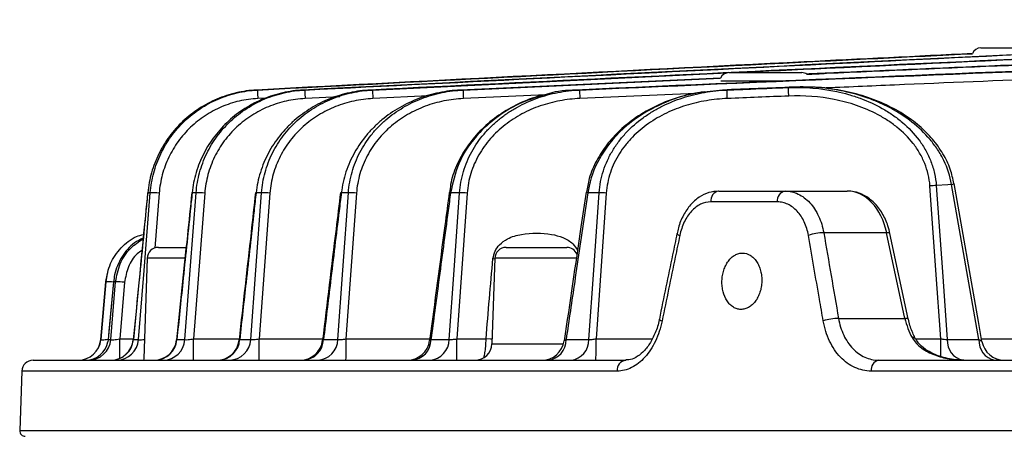
# Model space of a CAD drawing. Extents: x 25 to 435, y 25 to 312.
# Drawn here: x 156 to 174, y 238 to 246 of the extents above; entities that cross this region are included whole.
import ezdxf

# ---------------------------------------------------------------- set-up
doc = ezdxf.new("R2010")
doc.units = 0
doc.header["$LTSCALE"] = 5
doc.layers.get('0').update_dxf_attribs({"linetype": 'CONTINUOUS'})

msp = doc.modelspace()

# ---------------------------------------------------------------- linework, layer by layer
for p, q in [((173.307, 245.332), (174.413, 245.332)), ((162.517, 244.584), (168.808, 244.886)), ((168.838, 244.892), (169.944, 244.892)), ((169.944, 244.892), (170.134, 244.892)), ((168.692, 244.796), (164.074, 244.584)), ((164.123, 244.584), (168.691, 244.793)), ((169.775, 244.741), (168.695, 244.741)), ((160.475, 244.584), (160.457, 244.584)), ((161.313, 244.584), (161.286, 244.584)), ((162.517, 244.584), (162.48, 244.584)), ((164.123, 244.584), (164.074, 244.584)), ((166.188, 244.584), (166.126, 244.584)), ((168.25, 244.521), (166.195, 244.433)), ((168.727, 244.584), (168.402, 244.545)), ((168.805, 244.584), (168.727, 244.584)), ((169.894, 244.628), (169.989, 244.635)), ((160.645, 244.441), (160.483, 244.433)), ((161.935, 244.464), (161.321, 244.433)), ((163.508, 244.48), (162.524, 244.433)), ((165.592, 244.5), (164.13, 244.433)), ((158.528, 242.763), (158.53, 242.761)), ((158.576, 242.761), (158.53, 242.761)), ((159.389, 242.761), (159.318, 242.761)), ((160.549, 242.761), (160.452, 242.761)), ((162.09, 242.761), (161.964, 242.761)), ((164.061, 242.761), (163.901, 242.761)), ((166.538, 242.761), (166.337, 242.761)), ((168.66, 242.792), (169.837, 242.792)), ((169.837, 242.792), (170.939, 242.792)), ((173.274, 240.158), (172.788, 242.91)), ((158.733, 242.756), (158.655, 241.779)), ((159.542, 242.756), (159.344, 240.171)), ((160.698, 242.756), (160.507, 240.171)), ((162.233, 242.756), (162.047, 240.171)), ((164.196, 242.756), (164.014, 240.171)), ((166.664, 242.756), (166.482, 240.171)), ((169.699, 242.599), (168.516, 242.599)), ((167.918, 242.04), (167.918, 242.039)), ((171.637, 242.051), (170.521, 242.051)), ((171.962, 240.534), (171.637, 242.051)), ((172.021, 240.524), (171.696, 242.041)), ((158.721, 241.792), (159.211, 241.792)), ((164.888, 241.792), (165.804, 241.792)), ((165.804, 241.792), (165.962, 241.792)), ((158.521, 241.599), (158.459, 239.819)), ((159.191, 241.599), (158.521, 241.599)), ((164.688, 241.599), (164.635, 240.082)), ((164.654, 241.594), (164.687, 241.591)), ((166.146, 241.599), (164.688, 241.599)), ((157.786, 241.18), (157.696, 240.158)), ((157.697, 240.158), (157.786, 241.18)), ((157.786, 241.18), (157.786, 241.18)), ((157.876, 240.158), (157.961, 241.18)), ((157.923, 241.18), (157.924, 241.18)), ((157.961, 241.18), (157.924, 241.18)), ((158.119, 241.174), (158.036, 240.171)), ((170.783, 240.534), (171.962, 240.534)), ((157.696, 240.158), (157.697, 240.158)), ((157.83, 240.158), (157.824, 240.119)), ((157.83, 240.158), (157.876, 240.158)), ((157.83, 240.156), (157.83, 240.158)), ((158.036, 240.171), (158.275, 240.171)), ((158.276, 240.158), (158.369, 240.158)), ((159.047, 240.158), (159.19, 240.158)), ((159.344, 240.171), (160.153, 240.171)), ((160.161, 240.158), (160.357, 240.158)), ((160.507, 240.171), (161.635, 240.171)), ((161.648, 240.158), (161.903, 240.158)), ((162.047, 240.171), (163.534, 240.171)), ((163.554, 240.158), (163.877, 240.158)), ((164.014, 240.171), (164.532, 240.171)), ((165.951, 240.158), (166.355, 240.158)), ((166.482, 240.171), (167.477, 240.171)), ((172.148, 240.171), (172.598, 240.171)), ((172.712, 240.158), (173.274, 240.158)), ((173.319, 240.171), (174.125, 240.171)), ((164.635, 240.082), (165.905, 240.082)), ((156.496, 239.792), (167.009, 239.792)), ((158.459, 239.819), (158.458, 239.792)), ((171.494, 239.792), (228.035, 239.792)), ((156.296, 239.599), (156.259, 238.546)), ((166.858, 239.599), (156.296, 239.599)), ((228.166, 239.599), (171.363, 239.599)), ((156.259, 238.546), (230.527, 238.546))]:
    msp.add_line(p, q)
at = {"flags": 128}
for points in [[(160.475, 244.584), (160.475, 244.581), (160.476, 244.573), (160.476, 244.559), (160.477, 244.54), (160.479, 244.517), (160.48, 244.491), (160.481, 244.463), (160.483, 244.433)], [(161.313, 244.584), (161.314, 244.581), (161.314, 244.572), (161.315, 244.558), (161.316, 244.54), (161.317, 244.517), (161.318, 244.491), (161.32, 244.463), (161.321, 244.433)], [(162.517, 244.584), (162.517, 244.581), (162.517, 244.572), (162.518, 244.558), (162.519, 244.539), (162.52, 244.517), (162.521, 244.491), (162.523, 244.463), (162.524, 244.433)], [(164.123, 244.584), (164.123, 244.581), (164.123, 244.572), (164.124, 244.558), (164.125, 244.539), (164.126, 244.516), (164.127, 244.491), (164.128, 244.462), (164.13, 244.433)], [(166.188, 244.584), (166.188, 244.581), (166.188, 244.572), (166.189, 244.558), (166.19, 244.539), (166.191, 244.516), (166.192, 244.49), (166.193, 244.462), (166.195, 244.433)], [(168.811, 244.433), (168.81, 244.462), (168.809, 244.49), (168.808, 244.516), (168.807, 244.539), (168.806, 244.557), (168.806, 244.572), (168.805, 244.581), (168.805, 244.584)], [(169.9, 244.477), (169.899, 244.506), (169.898, 244.534), (169.897, 244.56), (169.896, 244.583), (169.895, 244.601), (169.895, 244.615), (169.894, 244.624), (169.894, 244.628)], [(158.369, 240.158), (158.467, 241.385), (158.576, 242.761)], [(159.19, 240.158), (159.283, 241.386), (159.389, 242.761)], [(159.313, 242.764), (159.313, 242.764), (159.318, 242.761)], [(160.357, 240.158), (160.448, 241.386), (160.549, 242.761)], [(160.443, 242.765), (160.444, 242.764), (160.452, 242.761)], [(161.903, 240.158), (161.991, 241.386), (162.09, 242.761)], [(161.949, 242.767), (161.952, 242.765), (161.964, 242.761)], [(163.877, 240.158), (163.964, 241.386), (164.061, 242.761)], [(163.901, 242.761), (163.885, 242.766), (163.879, 242.768), (163.879, 242.769)], [(166.355, 240.158), (166.441, 241.386), (166.538, 242.761)], [(172.598, 240.171), (172.511, 241.386), (172.405, 242.884)], [(172.788, 242.91), (172.72, 242.904), (172.518, 242.889)], [(172.518, 242.889), (172.626, 241.361), (172.712, 240.158)], [(173.327, 240.124), (173.264, 240.481), (172.833, 242.923)], [(171.696, 242.041), (171.692, 242.046), (171.68, 242.05), (171.662, 242.051), (171.637, 242.051)], [(157.819, 241.362), (157.819, 241.362), (157.786, 241.18)], [(157.923, 241.18), (157.843, 240.306), (157.829, 240.156)], [(157.924, 241.18), (157.894, 240.861), (157.83, 240.158)], [(167.605, 240.522), (167.607, 240.515), (167.616, 240.507), (167.632, 240.498), (167.653, 240.489)], [(172.021, 240.524), (172.017, 240.529), (172.005, 240.532), (171.987, 240.534), (171.962, 240.534)], [(164.638, 240.164), (164.612, 240.166), (164.532, 240.171)]]:
    msp.add_lwpolyline(points, dxfattribs=at)
for centre, radius, start, end in [((173.307, 245.172), 0.16, 90, 157.4655), ((168.838, 244.732), 0.16, 90, 157.483), ((170.134, 244.732), 0.16, 56.5423, 90), ((158.616, 241.661), 1.101, 83.8847, 92.0371), ((159.419, 241.486), 1.276, 84.4721, 91.3678), ((160.569, 241.303), 1.459, 84.9292, 90.7877), ((162.098, 241.113), 1.649, 85.2811, 90.2608), ((164.053, 240.916), 1.846, 85.5405, 89.7557), ((166.338, 242.817), 0.0552, 235.6112, 269.7234), ((166.51, 240.712), 2.05, 85.7069, 89.2393), ((168.692, 242.618), 0.177, 100.3568, 186.1815), ((169.873, 242.62), 0.176, 101.7325, 186.9135), ((172.574, 240.604), 2.286, 91.4036, 94.24), ((172.777, 243.025), 0.116, 275.5577, 298.857), ((167.98, 242.078), 0.0727, 212.2617, 260.4574), ((170.52, 241.209), 0.842, 89.8936, 108.7662), ((158.721, 241.592), 0.2, 90, 178), ((164.888, 241.592), 0.2, 90, 178), ((165.962, 241.592), 0.2, 24.0008, 90), ((157.835, 240.48), 0.701, 82.895, 94.0226), ((158.007, 240.243), 0.938, 83.1392, 92.8293), ((170.785, 239.683), 0.851, 90.0803, 108.6726), ((157.298, 240.192), 0.4, 270, 355), ((157.299, 240.192), 0.4, 270.0004, 355.0006), ((157.478, 240.191), 0.399, 270.1087, 355.1353), ((157.875, 240.192), 0.4, 270.0067, 354.5889), ((157.88, 240.189), 0.397, 270.3543, 355.438), ((157.974, 240.189), 0.396, 270.4125, 355.5089), ((88.197, 240.131), 69.838, 359.74956, 0.03323), ((158.643, 240.192), 0.4, 270.0064, 354.2254), ((158.655, 240.185), 0.392, 270.8423, 356.0222), ((158.799, 240.184), 0.392, 270.9348, 356.1311), ((124.146, 240.08), 35.198, 359.5321, 0.1491), ((159.753, 240.192), 0.4, 270.0068, 353.7942), ((159.775, 240.179), 0.386, 271.583, 356.8696), ((159.972, 240.178), 0.385, 271.7183, 357.0187), ((124.15, 240.08), 36.357, 359.547, 0.1444), ((161.234, 240.192), 0.4, 270.0065, 353.2731), ((161.269, 240.171), 0.379, 272.643, 358.0022), ((161.526, 240.169), 0.377, 272.8329, 358.1973), ((123.993, 240.08), 38.055, 359.5668, 0.1376), ((163.133, 240.192), 0.4, 270.007, 352.6258), ((163.185, 240.161), 0.37, 274.1278, 359.4552), ((163.509, 240.159), 0.368, 274.3938, 359.701), ((123.477, 240.08), 40.537, 359.5932, 0.129), ((165.592, 240.15), 0.359, 276.2179, 1.2699), ((165.997, 240.148), 0.358, 276.5972, 1.5722), ((122.647, 240.08), 43.835, 359.6243, 0.1197), ((172.101, 240.134), 0.0615, 36.4903, 101.8493), ((61.719, 240.144), 110.879, 359.84862, 0.01442), ((173.056, 240.132), 0.345, 175.7422, 259.5705), ((173.618, 240.132), 0.345, 175.7422, 259.5705), ((157.431, 240.192), 0.4, 270.0028, 349.456), ((157.432, 240.191), 0.399, 270.0742, 349.4813), ((164.335, 240.092), 0.3, 270, 358), ((165.52, 240.192), 0.4, 270.0069, 351.7919), ((173.722, 240.192), 0.4, 189.7895, 269.9936), ((156.496, 239.592), 0.2, 90, 178), ((167.036, 239.615), 0.179, 98.6397, 185.173), ((171.535, 239.623), 0.174, 103.8962, 187.9402), ((156.359, 238.542), 0.1, 178, 270)]:
    msp.add_arc(centre, radius, start, end)
for centre, major_axis, ratio, start_param, end_param in [((170.959, 241.792), (-0.039, 1), 0.706556, 4.946302, 6.255299), ((203.93, 226.779), (-31.982, 163.054), 0.181122, 1.441545, 1.450883), ((172.637, 240.792), (-0.059, 0.999), 0.705869, 1.790861, 2.169909)]:
    msp.add_ellipse(centre, major_axis=major_axis, ratio=ratio, start_param=start_param, end_param=end_param)
for points, knots in [([(187.782, 245.831), (185.485, 245.736), (180.609, 245.536), (171.777, 245.109), (165.243, 244.782), (161.286, 244.584)], [0, 0, 0, 0, 0.260038, 0.551959, 1, 1, 1, 1]), ([(161.313, 244.584), (164.21, 244.729), (170.131, 245.026), (178.96, 245.459), (184.894, 245.708), (187.803, 245.83)], [0, 0, 0, 0, 0.328118, 0.670636, 1, 1, 1, 1]), ([(180.684, 245.427), (177.649, 245.3), (174.615, 245.162), (168.547, 244.879), (165.513, 244.733), (162.48, 244.584)], [0, 0, 0, 0, 0.5, 0.5, 1, 1, 1, 1]), ([(168.933, 244.892), (169.479, 244.919), (173.363, 245.106), (177.248, 245.275), (180.588, 245.42)], [0, 0, 0, 0, 0.140345, 1, 1, 1, 1]), ([(173.158, 245.23), (172.164, 245.181), (167.93, 244.973), (163.697, 244.753), (160.457, 244.584)], [0, 0, 0, 0, 0.234746, 1, 1, 1, 1]), ([(160.475, 244.584), (163.585, 244.746), (167.812, 244.965), (172.039, 245.173), (173.157, 245.228)], [0, 0, 0, 0, 0.735593, 1, 1, 1, 1]), ([(177.12, 245.164), (174.945, 245.073), (172.644, 244.977), (170.343, 244.871), (170.217, 244.866)], [0, 0, 0, 0, 0.945009, 1, 1, 1, 1]), ([(170.221, 244.863), (170.338, 244.869), (172.606, 244.973), (174.874, 245.067), (177.024, 245.156)], [0, 0, 0, 0, 0.051755, 1, 1, 1, 1]), ([(177.359, 244.894), (175.498, 244.822), (173.205, 244.734), (170.913, 244.635), (170.481, 244.616)], [0, 0, 0, 0, 0.811684, 1, 1, 1, 1]), ([(160.457, 244.584), (160.336, 244.578), (160.217, 244.561), (159.983, 244.507), (159.869, 244.47), (159.645, 244.375), (159.539, 244.318), (159.389, 244.22), (159.34, 244.185), (159.245, 244.111), (159.199, 244.071), (159.067, 243.946), (158.987, 243.857), (158.88, 243.712), (158.847, 243.663), (158.784, 243.56), (158.754, 243.506), (158.674, 243.344), (158.631, 243.232), (158.565, 243.002), (158.542, 242.882), (158.53, 242.761)], [0, 0, 0, 0, 0.125, 0.125, 0.25, 0.25, 0.375, 0.375, 0.4375, 0.4375, 0.5, 0.5, 0.625, 0.625, 0.6875, 0.6875, 0.75, 0.75, 0.875, 0.875, 1, 1, 1, 1]), ([(158.576, 242.761), (158.586, 242.882), (158.606, 242.999), (158.653, 243.172), (158.671, 243.229), (158.712, 243.341), (158.736, 243.397), (158.814, 243.56), (158.875, 243.662), (158.979, 243.807), (159.017, 243.854), (159.096, 243.944), (159.138, 243.988), (159.268, 244.112), (159.361, 244.187), (159.56, 244.318), (159.667, 244.376), (159.887, 244.47), (160.001, 244.507), (160.234, 244.561), (160.354, 244.578), (160.475, 244.584)], [0, 0, 0, 0, 0.125, 0.125, 0.1875, 0.1875, 0.25, 0.25, 0.375, 0.375, 0.4375, 0.4375, 0.5, 0.5, 0.625, 0.625, 0.75, 0.75, 0.875, 0.875, 1, 1, 1, 1]), ([(161.286, 244.584), (161.164, 244.578), (161.044, 244.561), (160.808, 244.508), (160.692, 244.472), (160.465, 244.378), (160.358, 244.322), (160.153, 244.192), (160.057, 244.119), (159.876, 243.953), (159.794, 243.864), (159.647, 243.672), (159.581, 243.569), (159.498, 243.406), (159.472, 243.35), (159.427, 243.236), (159.406, 243.178), (159.354, 243.003), (159.33, 242.883), (159.318, 242.761)], [0, 0, 0, 0, 0.125, 0.125, 0.25, 0.25, 0.375, 0.375, 0.5, 0.5, 0.625, 0.625, 0.75, 0.75, 0.8125, 0.8125, 0.875, 0.875, 1, 1, 1, 1]), ([(159.389, 242.761), (159.398, 242.883), (159.419, 243.001), (159.466, 243.175), (159.484, 243.232), (159.526, 243.345), (159.55, 243.402), (159.629, 243.565), (159.692, 243.668), (159.799, 243.813), (159.837, 243.86), (159.917, 243.95), (159.96, 243.994), (160.092, 244.117), (160.187, 244.191), (160.39, 244.322), (160.498, 244.379), (160.72, 244.472), (160.835, 244.508), (161.012, 244.548), (161.072, 244.559), (161.192, 244.576), (161.253, 244.581), (161.313, 244.584)], [0, 0, 0, 0, 0.125, 0.125, 0.1875, 0.1875, 0.25, 0.25, 0.375, 0.375, 0.4375, 0.4375, 0.5, 0.5, 0.625, 0.625, 0.75, 0.75, 0.875, 0.875, 0.9375, 0.9375, 1, 1, 1, 1]), ([(162.48, 244.584), (162.355, 244.578), (162.233, 244.562), (161.992, 244.51), (161.874, 244.474), (161.643, 244.381), (161.532, 244.326), (161.322, 244.197), (161.223, 244.124), (161.083, 244.001), (161.038, 243.958), (160.952, 243.869), (160.912, 243.822), (160.797, 243.678), (160.729, 243.575), (160.641, 243.41), (160.615, 243.354), (160.567, 243.24), (160.546, 243.182), (160.491, 243.006), (160.466, 242.886), (160.452, 242.761)], [0, 0, 0, 0, 0.125, 0.125, 0.25, 0.25, 0.375, 0.375, 0.5, 0.5, 0.5625, 0.5625, 0.625, 0.625, 0.75, 0.75, 0.8125, 0.8125, 0.875, 0.875, 1, 1, 1, 1]), ([(160.549, 242.761), (160.558, 242.884), (160.579, 243.004), (160.628, 243.18), (160.647, 243.238), (160.69, 243.352), (160.715, 243.409), (160.797, 243.573), (160.861, 243.676), (161.009, 243.87), (161.093, 243.961), (161.274, 244.125), (161.371, 244.198), (161.527, 244.295), (161.581, 244.325), (161.69, 244.381), (161.746, 244.406), (161.915, 244.474), (162.032, 244.51), (162.272, 244.562), (162.394, 244.578), (162.517, 244.584)], [0, 0, 0, 0, 0.125, 0.125, 0.1875, 0.1875, 0.25, 0.25, 0.375, 0.375, 0.5, 0.5, 0.625, 0.625, 0.6875, 0.6875, 0.75, 0.75, 0.875, 0.875, 1, 1, 1, 1]), ([(164.074, 244.584), (163.947, 244.578), (163.822, 244.562), (163.576, 244.511), (163.455, 244.477), (163.277, 244.409), (163.218, 244.384), (163.104, 244.33), (163.048, 244.301), (162.885, 244.206), (162.782, 244.135), (162.636, 244.013), (162.589, 243.97), (162.499, 243.881), (162.456, 243.835), (162.335, 243.691), (162.263, 243.588), (162.169, 243.423), (162.141, 243.366), (162.089, 243.25), (162.066, 243.191), (162.007, 243.011), (161.979, 242.888), (161.964, 242.761)], [0, 0, 0, 0, 0.125, 0.125, 0.25, 0.25, 0.3125, 0.3125, 0.375, 0.375, 0.5, 0.5, 0.5625, 0.5625, 0.625, 0.625, 0.75, 0.75, 0.8125, 0.8125, 0.875, 0.875, 1, 1, 1, 1]), ([(162.09, 242.761), (162.099, 242.887), (162.121, 243.009), (162.172, 243.187), (162.192, 243.246), (162.238, 243.362), (162.264, 243.419), (162.35, 243.585), (162.418, 243.688), (162.534, 243.834), (162.575, 243.882), (162.662, 243.971), (162.707, 244.014), (162.848, 244.135), (162.949, 244.207), (163.165, 244.335), (163.277, 244.389), (163.508, 244.477), (163.628, 244.512), (163.873, 244.563), (163.997, 244.578), (164.123, 244.584)], [0, 0, 0, 0, 0.125, 0.125, 0.1875, 0.1875, 0.25, 0.25, 0.375, 0.375, 0.4375, 0.4375, 0.5, 0.5, 0.625, 0.625, 0.75, 0.75, 0.875, 0.875, 1, 1, 1, 1]), ([(165.639, 244.51), (165.574, 244.497), (165.374, 244.457), (165.061, 244.324), (164.714, 244.119), (164.415, 243.863), (164.174, 243.568), (164.002, 243.247), (163.906, 242.976), (163.891, 242.814), (163.887, 242.768)], [0, 0, 0, 0, 0.075096, 0.23169, 0.384247, 0.533211, 0.676696, 0.8149, 0.947525, 1, 1, 1, 1]), ([(165.637, 244.517), (165.475, 244.469), (165.169, 244.38), (164.756, 244.141), (164.357, 243.797), (164.027, 243.33), (163.94, 242.937), (163.901, 242.761)], [0, 0, 0, 0, 0.193288, 0.364063, 0.541381, 0.795013, 1, 1, 1, 1]), ([(164.061, 242.761), (164.07, 242.89), (164.093, 243.015), (164.148, 243.198), (164.169, 243.258), (164.219, 243.376), (164.247, 243.434), (164.339, 243.601), (164.412, 243.705), (164.537, 243.852), (164.581, 243.899), (164.672, 243.987), (164.72, 244.029), (164.819, 244.109), (164.871, 244.147), (164.977, 244.218), (165.032, 244.251), (165.2, 244.344), (165.316, 244.396), (165.556, 244.481), (165.68, 244.515), (165.932, 244.564), (166.06, 244.579), (166.188, 244.584)], [0, 0, 0, 0, 0.125, 0.125, 0.1875, 0.1875, 0.25, 0.25, 0.375, 0.375, 0.4375, 0.4375, 0.5, 0.5, 0.5625, 0.5625, 0.625, 0.625, 0.75, 0.75, 0.875, 0.875, 1, 1, 1, 1]), ([(166.126, 244.584), (165.96, 244.577), (165.794, 244.57), (165.638, 244.517), (165.637, 244.517)], [0, 0, 0, 0, 0.994406, 1, 1, 1, 1]), ([(168.4, 244.553), (168.256, 244.527), (167.967, 244.474), (167.559, 244.317), (167.201, 244.115), (166.904, 243.878), (166.669, 243.622), (166.484, 243.334), (166.358, 243.049), (166.326, 242.851), (166.313, 242.77)], [0, 0, 0, 0, 0.149028, 0.298883, 0.444051, 0.567039, 0.684924, 0.796509, 0.915797, 1, 1, 1, 1]), ([(168.402, 244.545), (168.349, 244.539), (168.131, 244.517), (167.784, 244.403), (167.374, 244.211), (166.949, 243.913), (166.566, 243.475), (166.383, 243.035), (166.344, 242.801), (166.337, 242.761)], [0, 0, 0, 0, 0.054432, 0.225625, 0.37077, 0.519873, 0.756732, 0.958255, 1, 1, 1, 1]), ([(166.538, 242.761), (166.547, 242.895), (166.572, 243.025), (166.633, 243.213), (166.658, 243.275), (166.713, 243.397), (166.744, 243.455), (166.812, 243.568), (166.85, 243.623), (166.93, 243.729), (166.973, 243.78), (167.11, 243.926), (167.209, 244.013), (167.37, 244.13), (167.425, 244.167), (167.539, 244.236), (167.597, 244.268), (167.774, 244.356), (167.896, 244.405), (168.147, 244.487), (168.277, 244.519), (168.539, 244.565), (168.672, 244.579), (168.805, 244.584)], [0, 0, 0, 0, 0.125, 0.125, 0.1875, 0.1875, 0.25, 0.25, 0.3125, 0.3125, 0.375, 0.375, 0.5, 0.5, 0.5625, 0.5625, 0.625, 0.625, 0.75, 0.75, 0.875, 0.875, 1, 1, 1, 1]), ([(168.805, 244.584), (168.912, 244.589), (169.018, 244.593), (169.125, 244.597), (169.381, 244.608), (169.638, 244.618), (169.894, 244.628)], [0, 0, 0, 0, 0.0016, 0.0016, 0.0016, 0.005449441, 0.005449441, 0.005449441, 0.005449441]), ([(169.894, 244.628), (170.184, 244.639), (170.47, 244.617), (170.821, 244.542), (170.891, 244.525), (171.03, 244.485), (171.099, 244.462), (171.303, 244.387), (171.434, 244.328), (171.623, 244.221), (171.684, 244.183), (171.803, 244.1), (171.861, 244.056), (172.026, 243.915), (172.126, 243.811), (172.256, 243.635), (172.295, 243.574), (172.365, 243.447), (172.396, 243.382), (172.448, 243.247), (172.47, 243.176), (172.502, 243.034), (172.512, 242.962), (172.518, 242.889)], [0, 0, 0, 0, 0.25, 0.25, 0.3125, 0.3125, 0.375, 0.375, 0.5, 0.5, 0.5625, 0.5625, 0.625, 0.625, 0.75, 0.75, 0.8125, 0.8125, 0.875, 0.875, 0.9375, 0.9375, 1, 1, 1, 1]), ([(172.788, 242.91), (172.763, 243.058), (172.717, 243.199), (172.619, 243.4), (172.581, 243.465), (172.499, 243.59), (172.454, 243.65), (172.311, 243.821), (172.201, 243.925), (171.967, 244.108), (171.843, 244.189), (171.646, 244.294), (171.579, 244.327), (171.442, 244.388), (171.373, 244.415), (171.164, 244.49), (171.022, 244.53), (170.733, 244.591), (170.586, 244.613), (170.288, 244.638), (170.139, 244.641), (169.989, 244.635)], [0, 0, 0, 0, 0.125, 0.125, 0.1875, 0.1875, 0.25, 0.25, 0.375, 0.375, 0.5, 0.5, 0.5625, 0.5625, 0.625, 0.625, 0.75, 0.75, 0.875, 0.875, 1, 1, 1, 1]), ([(172.83, 242.923), (172.811, 243.009), (172.772, 243.194), (172.64, 243.461), (172.454, 243.72), (172.215, 243.958), (171.924, 244.17), (171.584, 244.351), (171.195, 244.496), (170.766, 244.594), (170.409, 244.641), (170.199, 244.633), (170.144, 244.632)], [0, 0, 0, 0, 0.076401, 0.164413, 0.256945, 0.353512, 0.457176, 0.569006, 0.688623, 0.817087, 0.952047, 1, 1, 1, 1]), ([(160.483, 244.433), (160.372, 244.427), (160.261, 244.412), (160.046, 244.362), (159.942, 244.328), (159.739, 244.241), (159.64, 244.188), (159.456, 244.068), (159.37, 243.999), (159.25, 243.885), (159.212, 243.845), (159.139, 243.762), (159.104, 243.718), (159.008, 243.585), (158.951, 243.491), (158.88, 243.341), (158.858, 243.29), (158.82, 243.186), (158.803, 243.134), (158.761, 242.975), (158.742, 242.867), (158.733, 242.756)], [0, 0, 0, 0, 0.125, 0.125, 0.25, 0.25, 0.375, 0.375, 0.5, 0.5, 0.5625, 0.5625, 0.625, 0.625, 0.75, 0.75, 0.8125, 0.8125, 0.875, 0.875, 1, 1, 1, 1]), ([(161.321, 244.433), (161.209, 244.427), (161.097, 244.412), (160.879, 244.363), (160.774, 244.33), (160.569, 244.245), (160.468, 244.192), (160.281, 244.073), (160.193, 244.005), (160.071, 243.891), (160.032, 243.851), (159.957, 243.768), (159.922, 243.725), (159.822, 243.591), (159.765, 243.497), (159.691, 243.346), (159.669, 243.294), (159.63, 243.19), (159.613, 243.137), (159.57, 242.977), (159.551, 242.868), (159.542, 242.756)], [0, 0, 0, 0, 0.125, 0.125, 0.25, 0.25, 0.375, 0.375, 0.5, 0.5, 0.5625, 0.5625, 0.625, 0.625, 0.75, 0.75, 0.8125, 0.8125, 0.875, 0.875, 1, 1, 1, 1]), ([(162.524, 244.433), (162.411, 244.427), (162.298, 244.413), (162.076, 244.365), (161.968, 244.332), (161.811, 244.27), (161.759, 244.247), (161.658, 244.196), (161.608, 244.169), (161.463, 244.08), (161.373, 244.013), (161.205, 243.863), (161.127, 243.779), (160.989, 243.6), (160.929, 243.505), (160.853, 243.354), (160.829, 243.302), (160.789, 243.196), (160.771, 243.143), (160.726, 242.98), (160.707, 242.869), (160.698, 242.756)], [0, 0, 0, 0, 0.125, 0.125, 0.25, 0.25, 0.3125, 0.3125, 0.375, 0.375, 0.5, 0.5, 0.625, 0.625, 0.75, 0.75, 0.8125, 0.8125, 0.875, 0.875, 1, 1, 1, 1]), ([(164.13, 244.433), (164.014, 244.427), (163.899, 244.413), (163.671, 244.367), (163.56, 244.336), (163.344, 244.255), (163.24, 244.206), (163.039, 244.09), (162.945, 244.024), (162.813, 243.913), (162.77, 243.873), (162.689, 243.791), (162.65, 243.748), (162.541, 243.613), (162.477, 243.518), (162.396, 243.365), (162.372, 243.312), (162.328, 243.205), (162.31, 243.15), (162.262, 242.985), (162.242, 242.872), (162.233, 242.756)], [0, 0, 0, 0, 0.125, 0.125, 0.25, 0.25, 0.375, 0.375, 0.5, 0.5, 0.5625, 0.5625, 0.625, 0.625, 0.75, 0.75, 0.8125, 0.8125, 0.875, 0.875, 1, 1, 1, 1]), ([(166.195, 244.433), (166.075, 244.428), (165.957, 244.414), (165.723, 244.371), (165.606, 244.34), (165.382, 244.263), (165.273, 244.216), (165.116, 244.132), (165.064, 244.101), (164.964, 244.036), (164.915, 244.002), (164.822, 243.929), (164.777, 243.891), (164.69, 243.809), (164.649, 243.766), (164.53, 243.631), (164.461, 243.535), (164.344, 243.329), (164.296, 243.218), (164.227, 242.992), (164.205, 242.875), (164.196, 242.756)], [0, 0, 0, 0, 0.125, 0.125, 0.25, 0.25, 0.375, 0.375, 0.4375, 0.4375, 0.5, 0.5, 0.5625, 0.5625, 0.625, 0.625, 0.75, 0.75, 0.875, 0.875, 1, 1, 1, 1]), ([(168.811, 244.433), (168.686, 244.428), (168.563, 244.415), (168.317, 244.374), (168.195, 244.345), (167.959, 244.272), (167.844, 244.228), (167.677, 244.148), (167.622, 244.119), (167.515, 244.057), (167.462, 244.023), (167.309, 243.916), (167.214, 243.836), (167.083, 243.703), (167.042, 243.656), (166.965, 243.558), (166.929, 243.508), (166.863, 243.403), (166.833, 243.349), (166.779, 243.236), (166.756, 243.178), (166.697, 243.002), (166.673, 242.881), (166.664, 242.756)], [0, 0, 0, 0, 0.125, 0.125, 0.25, 0.25, 0.375, 0.375, 0.4375, 0.4375, 0.5, 0.5, 0.625, 0.625, 0.6875, 0.6875, 0.75, 0.75, 0.8125, 0.8125, 0.875, 0.875, 1, 1, 1, 1]), ([(172.405, 242.884), (172.4, 242.953), (172.389, 243.02), (172.358, 243.154), (172.337, 243.22), (172.286, 243.346), (172.256, 243.407), (172.187, 243.525), (172.149, 243.582), (172.022, 243.744), (171.925, 243.839), (171.766, 243.968), (171.71, 244.008), (171.595, 244.083), (171.537, 244.117), (171.357, 244.212), (171.232, 244.266), (171.038, 244.333), (170.972, 244.352), (170.841, 244.388), (170.775, 244.403), (170.443, 244.469), (170.173, 244.488), (169.9, 244.477)], [0, 0, 0, 0, 0.0625, 0.0625, 0.125, 0.125, 0.1875, 0.1875, 0.25, 0.25, 0.375, 0.375, 0.4375, 0.4375, 0.5, 0.5, 0.625, 0.625, 0.6875, 0.6875, 0.75, 0.75, 1, 1, 1, 1]), ([(158.528, 242.763), (158.501, 242.49), (158.416, 241.621), (158.332, 240.751), (158.274, 240.154)], [0, 0, 0, 0, 0.313777, 1, 1, 1, 1]), ([(158.53, 242.761), (158.52, 242.655), (158.509, 242.549), (158.499, 242.443), (158.458, 242.019), (158.416, 241.595), (158.375, 241.171), (158.342, 240.833), (158.309, 240.495), (158.276, 240.158)], [0, 0, 0, 0, 0.0016, 0.0016, 0.0016, 0.008, 0.008, 0.008, 0.01309905, 0.01309905, 0.01309905, 0.01309905]), ([(159.313, 242.764), (159.286, 242.51), (159.195, 241.639), (159.105, 240.768), (159.041, 240.152)], [0, 0, 0, 0, 0.291876, 1, 1, 1, 1]), ([(159.318, 242.761), (159.307, 242.655), (159.296, 242.549), (159.285, 242.444), (159.241, 242.02), (159.196, 241.596), (159.152, 241.172), (159.117, 240.834), (159.082, 240.496), (159.047, 240.158)], [0, 0, 0, 0, 0.0016, 0.0016, 0.0016, 0.008, 0.008, 0.008, 0.0131076, 0.0131076, 0.0131076, 0.0131076]), ([(160.443, 242.765), (160.416, 242.53), (160.319, 241.658), (160.221, 240.786), (160.15, 240.149)], [0, 0, 0, 0, 0.269918, 1, 1, 1, 1]), ([(160.452, 242.761), (160.44, 242.656), (160.428, 242.55), (160.416, 242.444), (160.369, 242.02), (160.322, 241.597), (160.274, 241.173), (160.236, 240.835), (160.198, 240.496), (160.161, 240.158)], [0, 0, 0, 0, 0.0016, 0.0016, 0.0016, 0.008, 0.008, 0.008, 0.01311848, 0.01311848, 0.01311848, 0.01311848]), ([(161.949, 242.767), (161.923, 242.55), (161.816, 241.676), (161.711, 240.802), (161.632, 240.145)], [0, 0, 0, 0, 0.247909, 1, 1, 1, 1]), ([(161.964, 242.761), (161.951, 242.656), (161.938, 242.55), (161.925, 242.444), (161.874, 242.021), (161.822, 241.598), (161.771, 241.175), (161.73, 240.836), (161.689, 240.497), (161.648, 240.158)], [0, 0, 0, 0, 0.0016, 0.0016, 0.0016, 0.008, 0.008, 0.008, 0.01313269, 0.01313269, 0.01313269, 0.01313269]), ([(163.879, 242.769), (163.853, 242.571), (163.736, 241.695), (163.62, 240.819), (163.53, 240.141)], [0, 0, 0, 0, 0.225835, 1, 1, 1, 1]), ([(163.901, 242.761), (163.887, 242.656), (163.873, 242.55), (163.859, 242.445), (163.802, 242.022), (163.746, 241.6), (163.69, 241.178), (163.645, 240.838), (163.599, 240.498), (163.554, 240.158)], [0, 0, 0, 0, 0.0016, 0.0016, 0.0016, 0.008, 0.008, 0.008, 0.01315198, 0.01315198, 0.01315198, 0.01315198]), ([(166.307, 242.771), (166.276, 242.566), (166.145, 241.688), (166.016, 240.809), (165.917, 240.135)], [0, 0, 0, 0, 0.232752, 1, 1, 1, 1]), ([(166.337, 242.761), (166.322, 242.656), (166.306, 242.551), (166.29, 242.445), (166.228, 242.024), (166.165, 241.602), (166.103, 241.181), (166.052, 240.84), (166.001, 240.499), (165.951, 240.158)], [0, 0, 0, 0, 0.0016, 0.0016, 0.0016, 0.008, 0.008, 0.008, 0.01317958, 0.01317958, 0.01317958, 0.01317958]), ([(168.657, 242.79), (168.599, 242.785), (168.477, 242.776), (168.306, 242.689), (168.151, 242.552), (168.027, 242.366), (167.949, 242.189), (167.93, 242.072), (167.924, 242.038)], [0, 0, 0, 0, 0.165474, 0.345915, 0.529398, 0.720721, 0.917711, 1, 1, 1, 1]), ([(169.837, 242.792), (169.877, 242.792), (169.916, 242.788), (169.993, 242.77), (170.031, 242.757), (170.105, 242.721), (170.141, 242.7), (170.209, 242.649), (170.242, 242.619), (170.334, 242.519), (170.387, 242.439), (170.472, 242.256), (170.503, 242.157), (170.521, 242.051)], [0, 0, 0, 0, 0.125, 0.125, 0.25, 0.25, 0.375, 0.375, 0.5, 0.5, 0.75, 0.75, 1, 1, 1, 1]), ([(171.696, 242.041), (171.685, 242.085), (171.654, 242.211), (171.566, 242.402), (171.423, 242.591), (171.249, 242.72), (171.082, 242.784), (170.979, 242.79), (170.939, 242.792)], [0, 0, 0, 0, 0.108139, 0.307785, 0.509687, 0.711283, 0.887448, 1, 1, 1, 1]), ([(168.516, 242.599), (168.455, 242.599), (168.395, 242.585), (168.278, 242.529), (168.224, 242.488), (168.15, 242.408), (168.127, 242.379), (168.085, 242.315), (168.065, 242.281), (168.03, 242.208), (168.014, 242.17), (167.988, 242.09), (167.977, 242.049), (167.968, 242.006)], [0, 0, 0, 0, 0.25, 0.25, 0.5, 0.5, 0.625, 0.625, 0.75, 0.75, 0.875, 0.875, 1, 1, 1, 1]), ([(170.249, 242.006), (170.234, 242.092), (170.209, 242.171), (170.141, 242.317), (170.099, 242.381), (170.024, 242.461), (169.998, 242.485), (169.943, 242.525), (169.914, 242.543), (169.855, 242.571), (169.824, 242.582), (169.762, 242.596), (169.731, 242.599), (169.699, 242.599)], [0, 0, 0, 0, 0.25, 0.25, 0.5, 0.5, 0.625, 0.625, 0.75, 0.75, 0.875, 0.875, 1, 1, 1, 1]), ([(157.786, 241.18), (157.807, 241.291), (157.848, 241.514), (158.048, 241.792), (158.261, 241.971), (158.413, 242.012), (158.456, 242.023)], [0, 0, 0, 0, 0.294558, 0.589161, 0.883541, 1, 1, 1, 1]), ([(158.449, 241.956), (158.397, 241.931), (158.242, 241.855), (158.058, 241.626), (157.949, 241.377), (157.929, 241.222), (157.924, 241.18)], [0, 0, 0, 0, 0.178143, 0.523523, 0.868714, 1, 1, 1, 1]), ([(157.961, 241.18), (157.981, 241.289), (158.022, 241.509), (158.201, 241.782), (158.371, 241.894), (158.448, 241.945)], [0, 0, 0, 0, 0.354651, 0.709352, 1, 1, 1, 1]), ([(164.654, 241.594), (164.663, 241.639), (164.682, 241.73), (164.774, 241.855), (164.932, 241.969), (165.249, 242.056), (165.59, 242.056), (165.897, 241.976), (166.063, 241.879), (166.128, 241.781), (166.154, 241.742)], [0, 0, 0, 0, 0.07634, 0.15243, 0.251586, 0.395589, 0.690973, 0.806196, 0.922444, 1, 1, 1, 1]), ([(167.918, 242.04), (167.892, 241.914), (167.787, 241.408), (167.683, 240.902), (167.605, 240.522)], [0, 0, 0, 0, 0.249926, 1, 1, 1, 1]), ([(167.968, 242.006), (167.941, 241.878), (167.914, 241.749), (167.888, 241.62), (167.809, 241.243), (167.731, 240.866), (167.653, 240.489)], [0, 0, 0, 0, 0.002, 0.002, 0.002, 0.007860355, 0.007860355, 0.007860355, 0.007860355]), ([(170.512, 240.489), (170.49, 240.617), (170.467, 240.746), (170.445, 240.875), (170.379, 241.252), (170.314, 241.629), (170.249, 242.006)], [0, 0, 0, 0, 0.002, 0.002, 0.002, 0.007860355, 0.007860355, 0.007860355, 0.007860355]), ([(158.428, 241.741), (158.399, 241.721), (158.294, 241.648), (158.172, 241.45), (158.137, 241.266), (158.119, 241.174)], [0, 0, 0, 0, 0.157185, 0.578603, 1, 1, 1, 1]), ([(168.807, 240.842), (168.822, 240.819), (168.84, 240.798), (168.876, 240.761), (168.897, 240.745), (168.938, 240.719), (168.96, 240.71), (169.005, 240.696), (169.028, 240.693), (169.074, 240.692), (169.097, 240.695), (169.143, 240.707), (169.166, 240.716), (169.21, 240.741), (169.231, 240.756), (169.271, 240.792), (169.289, 240.812), (169.324, 240.858), (169.34, 240.884), (169.367, 240.938), (169.379, 240.966), (169.399, 241.026), (169.407, 241.058), (169.418, 241.122), (169.421, 241.154), (169.423, 241.22), (169.422, 241.253), (169.415, 241.317), (169.409, 241.349), (169.393, 241.409), (169.383, 241.438), (169.359, 241.493), (169.345, 241.519), (169.313, 241.566), (169.296, 241.587), (169.258, 241.624), (169.238, 241.639), (169.175, 241.678), (169.129, 241.692), (169.06, 241.693), (169.037, 241.69), (168.991, 241.678), (168.969, 241.669), (168.925, 241.644), (168.904, 241.629), (168.865, 241.593), (168.846, 241.573), (168.812, 241.527), (168.797, 241.501), (168.77, 241.448), (168.758, 241.419), (168.738, 241.358), (168.731, 241.327), (168.72, 241.263), (168.717, 241.23), (168.714, 241.165), (168.716, 241.133), (168.723, 241.068), (168.728, 241.036), (168.751, 240.946), (168.776, 240.889), (168.807, 240.842)], [0, 0, 0, 0, 0.03125, 0.03125, 0.0625, 0.0625, 0.09375, 0.09375, 0.125, 0.125, 0.15625, 0.15625, 0.1875, 0.1875, 0.21875, 0.21875, 0.25, 0.25, 0.28125, 0.28125, 0.3125, 0.3125, 0.34375, 0.34375, 0.375, 0.375, 0.40625, 0.40625, 0.4375, 0.4375, 0.46875, 0.46875, 0.5, 0.5, 0.53125, 0.53125, 0.5625, 0.5625, 0.625, 0.625, 0.65625, 0.65625, 0.6875, 0.6875, 0.71875, 0.71875, 0.75, 0.75, 0.78125, 0.78125, 0.8125, 0.8125, 0.84375, 0.84375, 0.875, 0.875, 0.90625, 0.90625, 0.9375, 0.9375, 1, 1, 1, 1]), ([(167.653, 240.489), (167.64, 240.425), (167.624, 240.363), (167.584, 240.244), (167.561, 240.186), (167.509, 240.076), (167.48, 240.025), (167.418, 239.93), (167.384, 239.886), (167.312, 239.806), (167.274, 239.771), (167.196, 239.71), (167.155, 239.684), (167.029, 239.62), (166.944, 239.599), (166.858, 239.599)], [0, 0, 0, 0, 0.125, 0.125, 0.25, 0.25, 0.375, 0.375, 0.5, 0.5, 0.625, 0.625, 0.75, 0.75, 1, 1, 1, 1]), ([(167.604, 240.522), (167.603, 240.517), (167.592, 240.43), (167.535, 240.275), (167.438, 240.078), (167.315, 239.928), (167.186, 239.834), (167.083, 239.792), (167.027, 239.797), (167.009, 239.799)], [0, 0, 0, 0, 0.011772, 0.19429, 0.375527, 0.554882, 0.733997, 0.91628, 1, 1, 1, 1]), ([(171.363, 239.599), (171.313, 239.599), (171.263, 239.605), (171.166, 239.626), (171.118, 239.642), (171.025, 239.684), (170.981, 239.71), (170.896, 239.771), (170.855, 239.807), (170.74, 239.927), (170.676, 240.022), (170.572, 240.242), (170.534, 240.361), (170.512, 240.489)], [0, 0, 0, 0, 0.125, 0.125, 0.25, 0.25, 0.375, 0.375, 0.5, 0.5, 0.75, 0.75, 1, 1, 1, 1]), ([(170.783, 240.534), (170.801, 240.427), (170.832, 240.328), (170.918, 240.145), (170.972, 240.066), (171.068, 239.966), (171.102, 239.936), (171.173, 239.885), (171.21, 239.863), (171.288, 239.828), (171.328, 239.815), (171.41, 239.797), (171.451, 239.792), (171.494, 239.792)], [0, 0, 0, 0, 0.25, 0.25, 0.5, 0.5, 0.625, 0.625, 0.75, 0.75, 0.875, 0.875, 1, 1, 1, 1]), ([(172.15, 240.172), (172.136, 240.198), (172.09, 240.287), (172.047, 240.408), (172.026, 240.504), (172.021, 240.524)], [0, 0, 0, 0, 0.249369, 0.84196, 1, 1, 1, 1]), ([(157.697, 240.158), (157.699, 240.156), (157.702, 240.152), (157.73, 240.152), (157.771, 240.156), (157.807, 240.161), (157.828, 240.165), (157.83, 240.166)], [0, 0, 0, 0, 0.242076, 0.482434, 0.723734, 0.969031, 1, 1, 1, 1]), ([(157.876, 240.158), (157.877, 240.155), (157.883, 240.154), (157.9, 240.153), (157.913, 240.153), (157.957, 240.157), (157.996, 240.164), (158.036, 240.171)], [0, 0, 0, 0, 0.25, 0.25, 0.5, 0.5, 1, 1, 1, 1]), ([(158.275, 240.154), (158.275, 240.155), (158.274, 240.156), (158.275, 240.157), (158.276, 240.158)], [0, 0, 0, 0, 0.715858, 1, 1, 1, 1]), ([(158.369, 240.158), (158.374, 240.156), (158.384, 240.154), (158.42, 240.155), (158.451, 240.159), (158.47, 240.162), (158.471, 240.162)], [0, 0, 0, 0, 0.325937, 0.651191, 0.979117, 1, 1, 1, 1]), ([(159.043, 240.152), (159.042, 240.152), (159.041, 240.154), (159.045, 240.156), (159.047, 240.158)], [0, 0, 0, 0, 0.463973, 1, 1, 1, 1]), ([(159.19, 240.158), (159.199, 240.155), (159.219, 240.155), (159.275, 240.16), (159.31, 240.165), (159.344, 240.171)], [0, 0, 0, 0, 0.5, 0.5, 1, 1, 1, 1]), ([(160.152, 240.149), (160.152, 240.149), (160.15, 240.151), (160.156, 240.155), (160.161, 240.158)], [0, 0, 0, 0, 0.341332, 1, 1, 1, 1]), ([(160.357, 240.158), (160.368, 240.156), (160.389, 240.156), (160.443, 240.161), (160.475, 240.166), (160.507, 240.171)], [0, 0, 0, 0, 0.5, 0.5, 1, 1, 1, 1]), ([(161.633, 240.145), (161.633, 240.146), (161.631, 240.148), (161.641, 240.154), (161.648, 240.158)], [0, 0, 0, 0, 0.26841, 1, 1, 1, 1]), ([(161.903, 240.158), (161.916, 240.156), (161.937, 240.157), (161.988, 240.162), (162.018, 240.166), (162.047, 240.171)], [0, 0, 0, 0, 0.5, 0.5, 1, 1, 1, 1]), ([(163.532, 240.141), (163.531, 240.141), (163.53, 240.144), (163.541, 240.151), (163.552, 240.156), (163.554, 240.158)], [0, 0, 0, 0, 0.21918, 0.851215, 1, 1, 1, 1]), ([(163.877, 240.158), (163.884, 240.157), (163.893, 240.157), (163.913, 240.158), (163.924, 240.159), (163.948, 240.162), (163.961, 240.163), (163.987, 240.167), (164, 240.169), (164.014, 240.171)], [0, 0, 0, 0, 0.25, 0.25, 0.5, 0.5, 0.75, 0.75, 1, 1, 1, 1]), ([(164.495, 239.845), (164.501, 239.869), (164.513, 239.917), (164.527, 240.035), (164.53, 240.125), (164.532, 240.171)], [0, 0, 0, 0, 0.332, 0.650888, 1, 1, 1, 1]), ([(165.918, 240.135), (165.918, 240.135), (165.916, 240.138), (165.93, 240.147), (165.945, 240.155), (165.951, 240.158)], [0, 0, 0, 0, 0.18361, 0.70793, 1, 1, 1, 1]), ([(166.355, 240.158), (166.37, 240.158), (166.39, 240.159), (166.434, 240.164), (166.458, 240.167), (166.482, 240.171)], [0, 0, 0, 0, 0.5, 0.5, 1, 1, 1, 1]), ([(172.088, 240.194), (172.109, 240.158), (172.134, 240.125), (172.192, 240.063), (172.225, 240.034), (172.329, 239.957), (172.407, 239.917), (172.572, 239.853), (172.657, 239.83), (172.787, 239.807), (172.831, 239.802), (172.919, 239.794), (172.964, 239.792), (173.008, 239.792)], [0, 0, 0, 0, 0.125, 0.125, 0.25, 0.25, 0.5, 0.5, 0.75, 0.75, 0.875, 0.875, 1, 1, 1, 1]), ([(173.008, 239.792), (172.959, 239.794), (172.812, 239.799), (172.591, 239.847), (172.376, 239.945), (172.227, 240.056), (172.174, 240.138), (172.152, 240.173)], [0, 0, 0, 0, 0.146752, 0.439922, 0.670577, 0.862158, 1, 1, 1, 1]), ([(172.598, 240.171), (172.619, 240.168), (172.639, 240.165), (172.679, 240.16), (172.697, 240.158), (172.712, 240.158)], [0, 0, 0, 0, 0.5, 0.5, 1, 1, 1, 1]), ([(173.274, 240.158), (173.287, 240.151), (173.311, 240.138), (173.328, 240.126), (173.326, 240.124), (173.326, 240.124)], [0, 0, 0, 0, 0.449581, 0.876453, 1, 1, 1, 1])]:
    msp.add_open_spline(points, degree=3, knots=knots)
for points in [[(177.466, 245.053), (173.686, 244.91), (169.906, 244.751), (166.126, 244.584)], [(166.188, 244.584), (169.909, 244.748), (173.631, 244.905), (177.353, 245.045)], [(169.989, 244.635), (169.568, 244.618), (169.148, 244.601), (168.727, 244.584)], [(169.9, 244.477), (169.537, 244.462), (169.174, 244.448), (168.811, 244.433)], [(164.532, 240.171), (164.569, 240.646), (164.609, 241.12), (164.654, 241.594)]]:
    msp.add_open_spline(points, degree=3)

doc.saveas('drawing.dxf')
